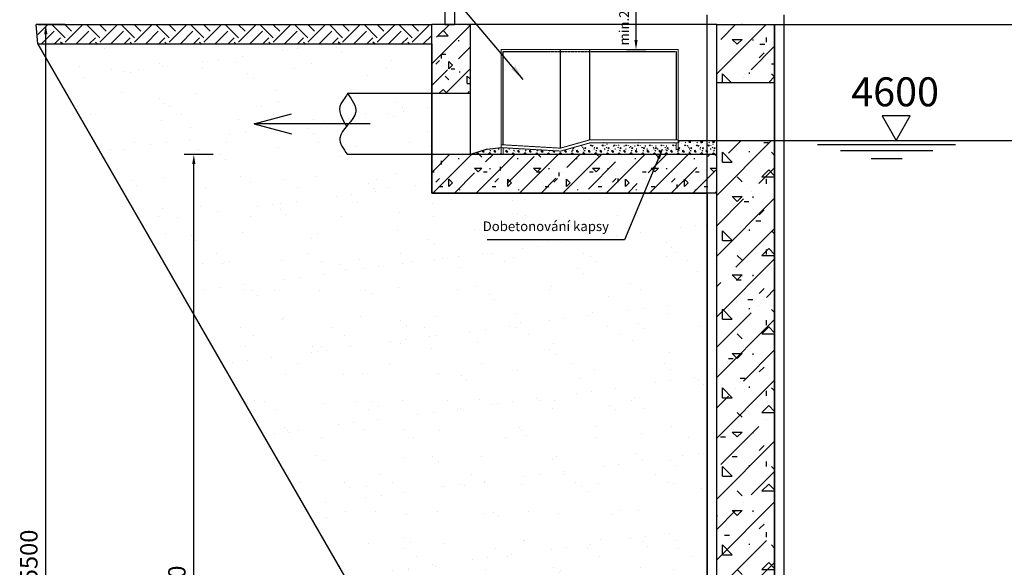
# Model space of a CAD drawing. Units: millimetres. Extents: x -9856 to 66207, y -1201 to 52460.
# Drawn here: x -8107 to -3011, y 42607 to 45441 of the extents above; entities that cross this region are included whole.
import ezdxf

# ---------------------------------------------------------------- set-up
doc = ezdxf.new("R2010")
doc.units = ezdxf.units.MM
doc.linetypes.add('DASHED', pattern=[0.75, 0.5, -0.25])
doc.layers.get('Defpoints').update_dxf_attribs({"color": 1})
for name, color, linetype in [('AS-ODTOK', 3, 'Continuous'), ('AS_HRANA', 7, 'Continuous'), ('AS_KOTY', 4, 'Continuous'), ('betoon', 251, 'Continuous'), ('liiv', 41, 'Continuous'), ('maapind', 102, 'Continuous'), ('mőőtmed', 182, 'Continuous'), ('popis', 104, 'Continuous'), ('vesi', 150, 'Continuous'), ('ZLAB', 1, 'Continuous'), ('zábradlí2', 2, 'Continuous')]:
    doc.layers.add(name, color=color, linetype=linetype)
doc.styles.add('arial', font='arial.ttf')
doc.styles.add('arial_100', font='arial.ttf', dxfattribs={"height": 100})
doc.styles.add('arial_90', font='arial.ttf', dxfattribs={"height": 90})
doc.dimstyles.new('mőőtmed_90', dxfattribs={"dimtxt": 2.5, "dimasz": 50, "dimexe": 50, "dimexo": 0.625, "dimgap": 30, "dimtad": 1, "dimdec": 0, "dimtxsty": 'arial_90', "dimcen": 0, "dimadec": 0, "dimazin": 0, "dimtfac": 1, "dimtdec": 0, "dimtmove": 0, "dimatfit": 3, "dimfxl": 0, "dimarcsym": 0})
pattern_1 = [(0, (-1200, 3000), (60.96, 60.96), [7.62, -53.34]), (90, (-1200, 3000), (-60.96, 60.96), [7.62, -53.34]), (135, (-1192.38, 3000), (-60.96, 5e-15), [10.77631, -75.43415]), (0, (-1192.38, 3034.29), (60.96, 60.96), [7.62, -53.34]), (45, (-1188.57, 3030.48), (5e-15, 60.96), [5.38815, -80.8223]), (135, (-1188.57, 3030.48), (-60.96, 5e-15), [5.38815, -80.8223]), (0, (-1169.52, 3049.53), (60.96, 60.96), [10.77631, -50.18369]), (45, (-1169.52, 3049.53), (5e-15, 60.96), [7.62, -78.59046]), (135, (-1158.744, 3049.53), (-60.96, 5e-15), [7.62, -78.59046]), (90, (-1158.09, 3015.24), (-60.96, 60.96), [7.62, -53.34]), (45, (-1158.09, 3015.24), (5e-15, 60.96), [5.38815, -80.8223]), (135, (-1154.28, 3019.05), (-60.96, 5e-15), [5.38815, -80.8223]), (0, (-1192.38, 3015.24), (60.96, 60.96), [3.81, -51.054]), (0, (-1146.66, 3030.48), (60.96, 60.96), [3.81, -51.054]), (90, (-1165.71, 3038.1), (-60.96, 60.96), [3.81, -51.054]), (135, (-1158.09, 3003.81), (-60.96, 5e-15), [5.38815, -80.8223]), (135, (-1184.76, 3045.72), (-60.96, 5e-15), [5.38815, -80.8223]), (45, (-1171.425, 3020.003), (5e-15, 60.96), [5.38815, -80.8223]), (90, (-1179.045, 3007.62), (-60.96, 60.96), [0.9525, -60.0075]), (90, (-1176.19, 3033.34), (-60.96, 60.96), [0.9525, -60.0075]), (90, (-1147.61, 3043.815), (-60.96, 60.96), [0.9525, -60.0075]), (90, (-1146.66, 3011.43), (-60.96, 60.96), [0.9525, -60.0075])]

# ---------------------------------------------------------------- blocks, each defined once
blk = doc.blocks.new('*U46')
for points in [[(-800, 0), (-606.8, 51.8)], [(-200, 0), (-800, 0)], [(-800, 0), (-606.8, -51.8)]]:
    blk.add_lwpolyline(points)
blk = doc.blocks.new('veetase')
for points in [[(-9.75, 16.88), (0, 0), (9.75, 16.88), (-9.75, 16.88)], [(-54.19, -2.84), (40.95, -2.84)], [(-38.49, -7.02), (25.24, -7.02)], [(-17.32, -12.46), (4.08, -12.46)]]:
    blk.add_lwpolyline(points)
blk = doc.blocks.new('*D232')
at = {"layer": 'Defpoints', "color": 0}
for p in [(-7972.4, 45416.2), (-5975, 45416.2), (-4700, 39916.2)]:
    blk.add_point(p, dxfattribs=at)
at = {"layer": 'mőőtmed', "color": 0, "lineweight": -2}
for p, q in [((-7872.4, 45416.2), (-8022.4, 45416.2)), ((-7972.4, 39966.2), (-7972.4, 45366.2)), ((-7872.4, 39916.2), (-8022.4, 39916.2))]:
    blk.add_line(p, q, dxfattribs=at)
at = {"layer": 'mőőtmed', "color": 0}
for points in [[(-7964, 45366.2), (-7980.7, 45366.2), (-7972.4, 45416.2)], [(-7980.7, 39966.2), (-7964, 39966.2), (-7972.4, 39916.2)]]:
    blk.add_solid(points, dxfattribs=at)
at = {"layer": 'mőőtmed', "color": 0, "ltscale": 10, "insert": (-8048.3, 42666.2), "char_height": 90, "attachment_point": 5, "rotation": 90, "style": 'arial_90'}
blk.add_mtext('5500', dxfattribs=at)
blk = doc.blocks.new('*D233')
at = {"layer": 'Defpoints', "color": 0}
for p in [(-7206.2, 44744.2), (-4775, 44744.2), (-3100, 40216.2)]:
    blk.add_point(p, dxfattribs=at)
at = {"layer": 'mőőtmed', "color": 0, "lineweight": -2}
for p, q in [((-7106.2, 44744.2), (-7256.2, 44744.2)), ((-7206.2, 40266.2), (-7206.2, 44694.2)), ((-7106.2, 40216.2), (-7256.2, 40216.2))]:
    blk.add_line(p, q, dxfattribs=at)
at = {"layer": 'mőőtmed', "color": 0}
for points in [[(-7197.9, 44694.2), (-7214.6, 44694.2), (-7206.2, 44744.2)], [(-7214.6, 40266.2), (-7197.9, 40266.2), (-7206.2, 40216.2)]]:
    blk.add_solid(points, dxfattribs=at)
at = {"layer": 'mőőtmed', "color": 0, "ltscale": 10, "insert": (-7282.2, 42480.2), "char_height": 90, "attachment_point": 5, "rotation": 90, "style": 'arial_90'}
blk.add_mtext('4530', dxfattribs=at)
blk = doc.blocks.new('*D281')
at = {"layer": 'AS_KOTY', "color": 0, "lineweight": -2}
for p, q in [((-4967.9, 45586.2), (-4867.5, 45586.2)), ((-4917.5, 45336.2), (-4917.5, 45536.2)), ((-4967, 45286.2), (-4867.5, 45286.2))]:
    blk.add_line(p, q, dxfattribs=at)
at = {"layer": 'AS_KOTY', "color": 0}
for points in [[(-4909.1, 45536.2), (-4925.8, 45536.2), (-4917.5, 45586.2)], [(-4925.8, 45336.2), (-4909.1, 45336.2), (-4917.5, 45286.2)]]:
    blk.add_solid(points, dxfattribs=at)
at = {"layer": 'Defpoints', "color": 0}
for p in [(-4968.5, 45586.2), (-4917.5, 45586.2), (-4967.7, 45286.2)]:
    blk.add_point(p, dxfattribs=at)
at = {"layer": 'AS_KOTY', "color": 0, "ltscale": 10, "insert": (-4973, 45436.2), "char_height": 50, "attachment_point": 5, "rotation": 90, "style": 'arial'}
blk.add_mtext('min.250', dxfattribs=at)

msp = doc.modelspace()

# ---------------------------------------------------------------- hatches: boundary and pattern name
at = {"layer": 'betoon'}
h = msp.add_hatch(dxfattribs=at)
h.set_pattern_fill('CONCRETE1', color=256, scale=15, style=0)
h.paths.add_polyline_path([(-5775, 45059.2), (-5775, 45416.2), (-5857.1, 45416.2), (-5907.1, 45416.2), (-5975, 45416.2), (-5975, 45316.2), (-5975, 45059.2)])
h.paths.add_polyline_path([(-4550, 44744.2), (-5605, 44744.2), (-5615, 44744.2), (-5775, 44744.2), (-5975, 44744.2), (-5975, 44544.2), (-4550, 44544.2)])
h.paths.add_polyline_path([(-4500, 44744.2), (-4550, 44744.2), (-4550, 44544.2), (-4500, 44544.2)])
at = {"layer": 'betoon', "ltscale": 10}
h = msp.add_hatch(dxfattribs=at)
h.set_pattern_fill('ANSI35', color=256, scale=25, style=0)
h.paths.add_polyline_path([(-5775, 45059.2), (-5775, 45416.2), (-5857.1, 45416.2), (-5907.1, 45416.2), (-5975, 45416.2), (-5975, 45316.2), (-5975, 45059.2)])
h.paths.add_polyline_path([(-4550, 44744.2), (-5605, 44744.2), (-5615, 44744.2), (-5775, 44744.2), (-5975, 44744.2), (-5975, 44544.2), (-4550, 44544.2)])
h.paths.add_polyline_path([(-4500, 44744.2), (-4550, 44744.2), (-4550, 44544.2), (-4500, 44544.2)])
h = msp.add_hatch(dxfattribs=at)
h.set_pattern_fill('ANSI35', color=256, scale=35, style=0)
h.paths.add_polyline_path([(-4200, 44816.2), (-4500, 44816.2), (-4500, 44744.2), (-4500, 44544.2), (-4500, 40216.2), (-4200, 40216.2)])
h.paths.add_polyline_path([(-4500, 45416.2), (-4500, 45116.2), (-4200, 45116.2), (-4200, 45416.2)])
at = {"layer": 'betoon'}
h = msp.add_hatch(dxfattribs=at)
h.set_pattern_fill('CONCRETE1', color=256, scale=20, style=0)
h.paths.add_polyline_path([(-4200, 44816.2), (-4500, 44816.2), (-4500, 44744.2), (-4500, 44544.2), (-4500, 40216.2), (-4200, 40216.2)])
h.paths.add_polyline_path([(-4500, 45416.2), (-4500, 45116.2), (-4200, 45116.2), (-4200, 45416.2)])
at = {"layer": 'betoon', "ltscale": 10}
h = msp.add_hatch(dxfattribs=at)
h.set_pattern_fill('CONCRETE1', color=256, scale=3, style=0)
h.set_pattern_definition(pattern_1)
h.paths.add_polyline_path([(-5615, 44779.1), (-5687.9, 44770.4), (-5775, 44744.2), (-5615, 44744.2)])
h.paths.add_polyline_path([(-4500, 44816.2), (-4550, 44816.2), (-4550, 44744.2), (-4500, 44744.2)])
h = msp.add_hatch(dxfattribs=at)
h.set_pattern_fill('CONCRETE1', color=256, scale=3, style=0)
h.set_pattern_definition(pattern_1)
h.paths.add_polyline_path([(-4700, 44769.2), (-4710, 44769.2), (-4710, 44804.2), (-5154.3, 44804.2), (-5306.9, 44761.2), (-5605, 44778.3), (-5605, 44744.2), (-4550, 44744.2), (-4550, 44816.2), (-4700, 44816.2), (-4700, 44804.2)])
at = {"layer": 'liiv', "ltscale": 10}
h = msp.add_hatch(dxfattribs=at)
h.set_pattern_fill('AR-SAND', color=256, scale=6, style=0)
h.set_pattern_definition([(37.5, (-1200, 3000), (-9.6002, 293.648), [0, -231.648, 0, -259.08, 0, -247.65]), (7.5, (-1200, 3000), (269.714, 430.095), [0, -124.968, 0, -208.788, 0, -80.01]), (-32.5, (-1387.45, 3000), (474.5954, 0.8623), [0, -76.2, 0, -274.32, 0, -358.14]), (-42.5, (-1387.45, 3000), (458.134, 133.7576), [0, -38.1, 0, -179.832, 0, -205.74])])
h.paths.add_polyline_path([(-8013.7, 45316.2), (-5975, 45316.2), (-5975, 44544.2), (-4550, 44544.2), (-4550, 40266.2), (-4750, 40266.2), (-4750, 39916.2), (-4900.8, 39916.2)])
at = {"layer": 'maapind'}
h = msp.add_hatch(dxfattribs=at)
h.set_pattern_fill('EARTH', color=256, scale=20, angle=45, style=0)
h.set_pattern_definition([(45, (-91322, 25680.72), (1e-14, 179.60512), [127, -127]), (45, (-91355.67, 25714.39), (1e-14, 179.60512), [127, -127]), (45, (-91389.35, 25748.07), (1e-14, 179.60512), [127, -127]), (135, (-91389.35, 25770.52), (-179.60512, 1e-14), [127, -127]), (135, (-91355.67, 25804.2), (-179.60512, 1e-14), [127, -127]), (135, (-91322, 25837.87), (-179.60512, 1e-14), [127, -127])])
h.paths.add_polyline_path([(-8013.7, 45316.2), (-5975, 45316.2), (-5975, 45416.2), (-8013.7, 45416.2)])

# ---------------------------------------------------------------- linework, layer by layer
at = {"const_width": 5}
for points in [[(-4710, 44804.2), (-4710, 44769.2), (-4700, 44769.2), (-4700, 44804.2)], [(-5615, 44779.1), (-5615, 44744.2), (-5605, 44744.2), (-5605, 44778.3)]]:
    msp.add_lwpolyline(points, dxfattribs=at)
at = {"layer": 'AS-ODTOK'}
for p, q in [((-5775, 45059.2), (-6411.5, 45059.2)), ((-5775, 44744.2), (-6411.5, 44744.2))]:
    msp.add_line(p, q, dxfattribs=at)
msp.add_open_spline([(-6411.5, 45059.2), (-6424.8, 45031.7), (-6470.7, 44988.8), (-6441.8, 44931), (-6414.7, 44888.7)], degree=3, knots=[0, 0, 0, 0, 51.249299, 176.457037, 176.457037, 176.457037, 176.457037], dxfattribs=at)
msp.add_spline([(-6411.5, 45059.2), (-6367.9, 44963.6), (-6450.4, 44827.5), (-6411.5, 44744.2)], degree=3, dxfattribs=at)
at = {"layer": 'AS_HRANA', "ltscale": 10}
for p, q in [((-4700, 44816.2), (-4500, 44816.2)), ((-5687.9, 44770.4), (-5775, 44744.2)), ((-5687.9, 44770.4), (-5615, 44779.1))]:
    msp.add_line(p, q, dxfattribs=at)
at = {"layer": 'betoon'}
for p, q in [((-4550, 40266.2), (-4550, 45466.2)), ((-4150, 40266.2), (-4150, 45466.2)), ((-5975, 44544.2), (-5975, 45416.2)), ((-5775, 44744.2), (-5775, 45416.2)), ((-4500, 40216.2), (-4500, 45416.2)), ((-4200, 40216.2), (-4200, 45416.2))]:
    msp.add_line(p, q, dxfattribs=at)
at = {"layer": 'betoon', "ltscale": 10}
for p, q in [((-4500, 45416.2), (-5975, 45416.2)), ((-4500, 45116.2), (-4200, 45116.2)), ((-4500, 44816.2), (-4200, 44816.2)), ((-4500, 44744.2), (-5775, 44744.2)), ((-4500, 44544.2), (-5975, 44544.2))]:
    msp.add_line(p, q, dxfattribs=at)
at = {"layer": 'betoon'}
msp.add_lwpolyline([(-4500, 45416.2), (37500, 45416.2)], dxfattribs=at)
at = {"layer": 'Defpoints', "ltscale": 10}
msp.add_lwpolyline([(-4500, 45416.2), (-4200, 45416.2), (-4200, 40216.2), (-4500, 40216.2)], close=True, dxfattribs=at)
msp.add_lwpolyline([(-8013.7, 45316.2), (-5975, 45316.2), (-5975, 44544.2), (-4550, 44544.2), (-4550, 40266.2), (-4750, 40266.2), (-4750, 39916.2), (-4900.8, 39916.2), (-8013.7, 45316.2)], dxfattribs=at)
at = {"layer": 'liiv'}
msp.add_line((-8013.7, 45316.2), (-4900.8, 39916.2), dxfattribs=at)
at = {"layer": 'maapind'}
msp.add_line((-8013.7, 45316.2), (-8022.4, 45416.2), dxfattribs=at)
msp.add_lwpolyline([(-8013.7, 45416.2), (-5975, 45416.2)], dxfattribs=at)
at = {"layer": 'vesi'}
msp.add_lwpolyline([(-4200, 44816.2), (-1100, 44816.2)], dxfattribs=at)
at = {"layer": 'ZLAB', "const_width": 5}
for points in [[(-4700, 44819.2), (-4700, 45286.2), (-5615, 45286.2), (-5615, 44794.2)], [(-4700, 44819.2), (-5157, 44819.2), (-5309, 44776.4), (-5615, 44794.2)], [(-4700, 44819.2), (-4700, 44769.2), (-4710, 44769.2), (-4710, 44804.2), (-5154.3, 44804.2), (-5306.9, 44761.2), (-5605, 44778.3), (-5605, 44744.2), (-5615, 44744.2), (-5615, 44794.2)], [(-4700, 44804.2), (-5154.3, 44804.2), (-5306.9, 44761.2), (-5615, 44779.1)]]:
    msp.add_lwpolyline(points, dxfattribs=at)
at = {"layer": 'ZLAB', "linetype": 'DASHED'}
msp.add_lwpolyline([(-5605, 44793.3), (-5605, 45276.2), (-4710, 45276.2), (-4710, 44819.2)], dxfattribs=at)
at = {"layer": 'ZLAB'}
for points in [[(-5309, 44776.4), (-5309, 45286.2)], [(-5157, 44819.2), (-5157, 45286.2)]]:
    msp.add_lwpolyline(points, dxfattribs=at)
at = {"layer": 'zábradlí2', "ltscale": 20}
for p, q in [((-5907.1, 46566.2), (-5907.1, 45416.2)), ((-5857.1, 46566.2), (-5857.1, 45416.2)), ((-5907.1, 45416.2), (-5857.1, 45416.2))]:
    msp.add_line(p, q, dxfattribs=at)

# ---------------------------------------------------------------- block references
msp.add_blockref('*U46', (-6093.3, 44901.7))
at = {"layer": 'vesi', "ltscale": 0.2, "xscale": 7.5, "yscale": 7.5, "zscale": 1.5}
msp.add_blockref('veetase', (-3571, 44816.2), dxfattribs=at)

# ---------------------------------------------------------------- texts
at = {"layer": 'AS_KOTY', "ltscale": 10, "style": 'arial_100'}
msp.add_text('4600', height=150, dxfattribs=at).set_placement((-3803.7, 44992.9))
at = {"layer": 'AS_KOTY', "ltscale": 10, "insert": (-5057.5, 44331.6), "char_height": 50, "attachment_point": 9, "style": 'arial_90'}
msp.add_mtext('Dobetonování kapsy', dxfattribs=at)

# ---------------------------------------------------------------- dimensions: what is measured, and where the dimension line sits
at = {"layer": 'AS_KOTY'}
dim = msp.add_linear_dim(base=(-4917.5, 45586.2), p1=(-4967.7, 45286.2), p2=(-4968.5, 45586.2), angle=90, text='min.250', dimstyle='mőőtmed_90', override={"dimtxt": 50, "dimtxsty": 'arial', "dimfxl": 200, "dimtfill": 0}, dxfattribs=at)
dim.commit()
dim.dimension.update_dxf_attribs({"geometry": '*D281', "text_midpoint": (-4917.5, 45436.2), "dimtype": 160})
at = {"layer": 'mőőtmed'}
dim = msp.add_linear_dim(base=(-7972.4, 45416.2), p1=(-4700, 39916.2), p2=(-5975, 45416.2), angle=90, dimstyle='mőőtmed_90', dxfattribs=at)
dim.commit()
dim.dimension.update_dxf_attribs({"geometry": '*D232', "text_midpoint": (-8048.3, 42666.2)})
dim = msp.add_linear_dim(base=(-7206.2, 44744.2), p1=(-3100, 40216.2), p2=(-4775, 44744.2), angle=90, dimstyle='mőőtmed_90', override={"dimrnd": 10}, dxfattribs=at)
dim.commit()
dim.dimension.update_dxf_attribs({"geometry": '*D233', "text_midpoint": (-7282.2, 42480.2)})

# ---------------------------------------------------------------- leaders
at = {"layer": 'AS_KOTY', "ltscale": 10, "annotation_type": 0, "has_hookline": 1, "hookline_direction": 1, "text_width": 630.2}
msp.add_leader([(-4781.5, 44769.1), (-4977.5, 44301.6), (-5027.5, 44301.6)], dimstyle='mőőtmed_90', override={"dimfxl": 1, "dimfxlon": 0, "dimtfill": 0}, dxfattribs=at)
at = {"layer": 'popis', "ltscale": 10, "annotation_type": 0, "has_hookline": 1, "hookline_direction": 1, "text_width": 929.9}
msp.add_leader([(-5501.3, 45131.8), (-6309.6, 46086.4), (-6389.6, 46086.4)], dimstyle='mőőtmed_90', override={"dimasz": 80, "dimfxl": 1, "dimfxlon": 0, "dimtfill": 0}, dxfattribs=at)

doc.saveas('drawing.dxf')
